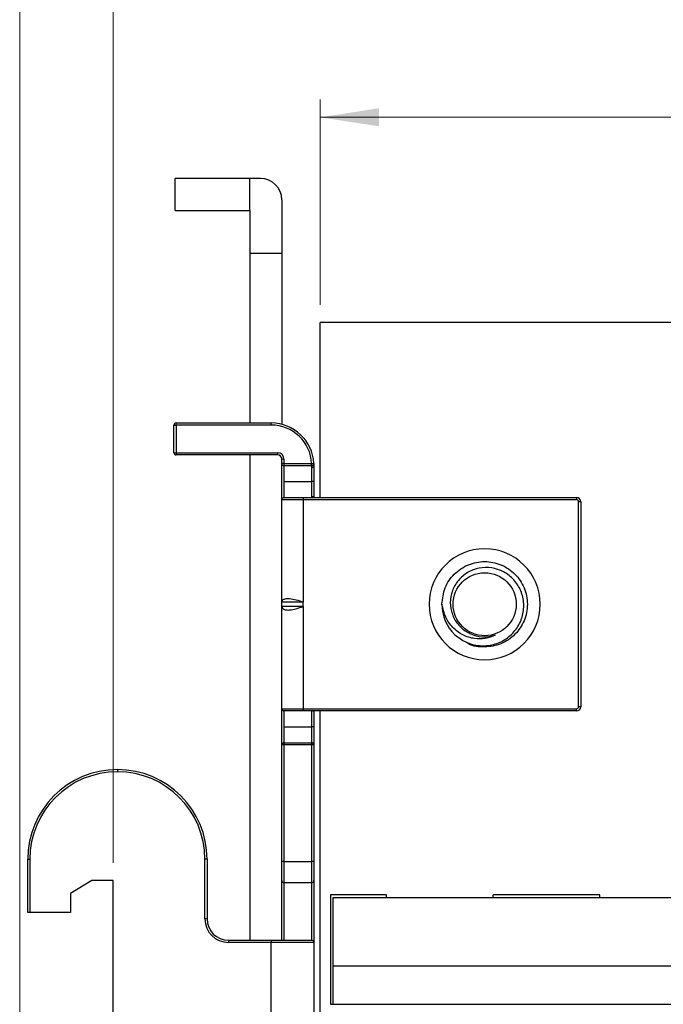
# Model space of a CAD drawing. Units: inches. Extents: x 0.1 to 14.1, y 0.1 to 9.1.
# Drawn here: x 1.4 to 2.6, y 6.1 to 7.9 of the extents above; entities that cross this region are included whole.
import ezdxf

# ---------------------------------------------------------------- set-up
doc = ezdxf.new("R2010")
doc.units = ezdxf.units.IN
doc.header["$LTSCALE"] = 0.833333
doc.header["$MEASUREMENT"] = 0
doc.styles.add('SLDTEXTSTYLE0', font='TXT', dxfattribs={"width": 0.75})
doc.dimstyles.new('SLDDIMSTYLE4', dxfattribs={"dimtxt": 0.114829, "dimasz": 0.108333, "dimexe": 0, "dimexo": 0.0625, "dimgap": 0.028707, "dimtad": 1, "dimrnd": 1e-09, "dimzin": 12, "dimdsep": 46, "dimtxsty": 'SLDTEXTSTYLE0', "dimsah": 1, "dimcen": 0.09, "dimadec": 0, "dimazin": 3, "dimtfac": 1, "dimtofl": 0, "dimtmove": 0, "dimatfit": 3, "dimfxl": 0, "dimfrac": 2, "dimtolj": 1, "dimtzin": 12, "dimarcsym": 0})
doc.dimstyles.new('SLDDIMSTYLE5', dxfattribs={"dimtxt": 0.114829, "dimasz": 0.108333, "dimexe": 0, "dimexo": 0.0625, "dimgap": 0.028707, "dimtad": 1, "dimrnd": 1e-09, "dimzin": 4, "dimdsep": 46, "dimtxsty": 'SLDTEXTSTYLE0', "dimsah": 1, "dimcen": 0.09, "dimadec": 0, "dimazin": 1, "dimtfac": 1, "dimtofl": 0, "dimtmove": 0, "dimatfit": 3, "dimfxl": 0, "dimfrac": 2, "dimtolj": 1, "dimtzin": 12, "dimarcsym": 0})

# ---------------------------------------------------------------- blocks, each defined once
blk = doc.blocks.new('_D_5')
at = {"color": 8, "linetype": 'Continuous', "lineweight": 18}
for p, q in [((1.3922, 5.1251), (1.3922, 8.22)), ((4.9463, 7.3488), (4.9463, 8.22)), ((1.3922, 8.1872), (4.9463, 8.1872))]:
    blk.add_line(p, q, dxfattribs=at)
for points in [[(1.3922, 8.1872), (1.5005, 8.1705), (1.5005, 8.2039)], [(4.9463, 8.1872), (4.838, 8.2039), (4.838, 8.1705)]]:
    blk.add_solid(points, dxfattribs=at)
at = {"color": 8, "linetype": 'Continuous', "lineweight": 18, "insert": (3.0362, 8.3352), "char_height": 0.11483, "attachment_point": 1, "style": 'SLDTEXTSTYLE0'}
blk.add_mtext('3.55', dxfattribs=at)
blk = doc.blocks.new('_D_6')
at = {"color": 8, "linetype": 'Continuous', "lineweight": 18}
for p, q in [((1.5644, 6.3193), (1.5644, 7.9724)), ((4.9463, 7.3488), (4.9463, 7.9724)), ((1.5644, 7.9396), (4.9463, 7.9396))]:
    blk.add_line(p, q, dxfattribs=at)
for points in [[(1.5644, 7.9396), (1.6728, 7.9229), (1.6728, 7.9562)], [(4.9463, 7.9396), (4.838, 7.9562), (4.838, 7.9229)]]:
    blk.add_solid(points, dxfattribs=at)
at = {"color": 8, "linetype": 'Continuous', "lineweight": 18, "insert": (3.1356, 8.0876), "char_height": 0.11483, "attachment_point": 1, "style": 'SLDTEXTSTYLE0'}
blk.add_mtext('3.38', dxfattribs=at)
blk = doc.blocks.new('_D_7')
at = {"color": 8, "linetype": 'Continuous', "lineweight": 18}
for p, q in [((1.9463, 7.3488), (1.9463, 7.7276)), ((4.9463, 7.3488), (4.9463, 7.7276)), ((1.9463, 7.6948), (4.9463, 7.6948))]:
    blk.add_line(p, q, dxfattribs=at)
for points in [[(1.9463, 7.6948), (2.0547, 7.6782), (2.0547, 7.7115)], [(4.9463, 7.6948), (4.838, 7.7115), (4.838, 7.6782)]]:
    blk.add_solid(points, dxfattribs=at)
at = {"color": 8, "linetype": 'Continuous', "lineweight": 18, "insert": (3.1356, 7.8429), "char_height": 0.11483, "attachment_point": 1, "style": 'SLDTEXTSTYLE0'}
blk.add_mtext('3.00', dxfattribs=at)

msp = doc.modelspace()

# ---------------------------------------------------------------- linework, layer by layer
at = {"color": 7, "linetype": 'Continuous', "lineweight": 25}
for p, q in [((1.6786, 7.5227), (1.6786, 7.5817)), ((1.8164, 7.5817), (1.6786, 7.5817)), ((1.8164, 7.5227), (1.8164, 7.5817)), ((1.8361, 7.5817), (1.8164, 7.5817)), ((1.8755, 7.5424), (1.8755, 7.4439)), ((1.6786, 7.5227), (1.8164, 7.5227)), ((1.8164, 7.5227), (1.8164, 7.4439)), ((1.8164, 7.4439), (1.8755, 7.4439)), ((1.8164, 7.4439), (1.8164, 7.1309)), ((1.8755, 7.4439), (1.8755, 7.1284)), ((1.9463, 6.9931), (1.9463, 7.316)), ((4.9463, 7.316), (1.9463, 7.316)), ((1.6766, 7.127), (1.6806, 7.127)), ((1.6766, 7.0758), (1.6766, 7.127)), ((1.6806, 7.127), (1.6806, 7.1309)), ((1.6806, 7.1309), (1.8558, 7.1309)), ((1.8558, 7.127), (1.6806, 7.127)), ((1.6806, 7.127), (1.6806, 7.0758)), ((1.8558, 7.127), (1.8558, 7.1309)), ((1.6766, 7.0758), (1.6806, 7.0758)), ((1.6806, 7.0758), (1.8676, 7.0758)), ((1.6806, 7.0758), (1.6806, 7.0719)), ((1.8676, 7.0719), (1.6806, 7.0719)), ((1.8164, 7.0719), (1.8164, 6.1762)), ((1.8676, 7.0758), (1.8676, 7.0719)), ((1.8794, 7.064), (1.8755, 7.064)), ((1.8755, 7.0559), (1.8755, 7.064)), ((1.8794, 7.0559), (1.8755, 7.0559)), ((1.8755, 6.9892), (1.8755, 7.0559)), ((1.8794, 7.064), (1.8794, 7.0559)), ((1.8794, 7.0559), (1.8794, 7.052)), ((1.8794, 7.0559), (1.9305, 7.0559)), ((1.9305, 7.052), (1.8794, 7.052)), ((1.8794, 7.052), (1.8794, 7.0227)), ((1.9305, 7.0559), (1.9344, 7.0561)), ((1.9305, 7.052), (1.9305, 7.0559)), ((1.9306, 7.0487), (1.9305, 7.052)), ((1.9344, 7.0561), (1.9345, 7.0541)), ((1.9344, 7.0561), (1.9345, 7.0522)), ((1.9345, 7.0522), (1.9345, 7.0227)), ((1.9306, 7.0227), (1.9306, 7.0487)), ((1.8794, 7.0227), (1.8794, 6.9931)), ((1.8794, 7.0227), (1.9306, 7.0227)), ((1.9306, 6.9942), (1.9306, 7.0227)), ((1.9345, 7.0227), (1.9306, 7.0227)), ((1.9345, 7.0227), (1.9345, 6.9942)), ((1.8755, 6.8002), (1.8755, 6.9892)), ((1.9148, 6.9892), (1.8755, 6.9892)), ((1.8794, 6.9931), (1.9148, 6.9931)), ((1.9148, 6.9931), (2.4188, 6.9931)), ((1.9148, 6.9931), (1.9148, 6.9892)), ((1.9148, 6.9892), (1.9148, 6.8002)), ((2.4188, 6.9892), (1.9148, 6.9892)), ((1.9306, 6.9931), (1.9306, 6.9942)), ((1.9345, 6.9931), (1.9345, 6.9942)), ((2.4188, 6.9931), (2.4188, 6.9892)), ((2.4227, 6.6073), (2.4227, 6.9853)), ((2.4266, 6.9853), (2.4227, 6.9853)), ((2.4266, 6.9853), (2.4266, 6.6073)), ((1.8755, 6.7924), (1.8755, 6.8002)), ((1.9148, 6.8002), (1.8755, 6.8002)), ((1.9148, 6.7924), (1.9148, 6.8002)), ((1.8755, 6.6034), (1.8755, 6.7924)), ((1.9148, 6.7924), (1.8755, 6.7924)), ((1.9148, 6.7924), (1.9148, 6.6034)), ((1.8755, 6.6034), (1.9148, 6.6034)), ((1.8755, 6.5367), (1.8755, 6.6034)), ((1.9148, 6.5994), (1.8794, 6.5994)), ((1.8794, 6.5994), (1.8794, 6.5699)), ((1.9148, 6.6034), (2.4188, 6.6034)), ((1.9148, 6.5994), (1.9148, 6.6034)), ((2.4188, 6.5994), (1.9148, 6.5994)), ((1.9306, 6.5994), (1.9306, 6.5984)), ((1.9306, 6.5699), (1.9306, 6.5984)), ((1.9345, 6.5984), (1.9345, 6.5994)), ((1.9345, 6.5984), (1.9345, 6.5699)), ((1.9463, 4.5325), (1.9463, 6.5994)), ((2.4188, 6.5994), (2.4188, 6.6034)), ((2.4266, 6.6073), (2.4227, 6.6073)), ((1.8794, 6.5699), (1.9306, 6.5699)), ((1.8794, 6.5699), (1.8794, 6.5406)), ((1.9306, 6.5406), (1.9306, 6.5699)), ((1.9345, 6.5699), (1.9306, 6.5699)), ((1.9345, 6.5699), (1.9345, 6.5367)), ((1.8794, 6.5367), (1.8755, 6.5367)), ((1.8755, 6.3219), (1.8755, 6.5367)), ((1.8794, 6.5406), (1.8794, 6.5367)), ((1.8794, 6.5406), (1.9306, 6.5406)), ((1.8794, 6.5367), (1.8794, 6.3219)), ((1.9306, 6.5367), (1.8794, 6.5367)), ((1.9306, 6.5367), (1.9306, 6.5406)), ((1.9306, 6.3219), (1.9306, 6.5367)), ((1.9345, 6.5367), (1.9306, 6.5367)), ((1.9345, 6.5367), (1.9345, 6.3219)), ((1.5723, 6.4912), (1.5723, 6.4872)), ((1.407, 6.3258), (1.4109, 6.3258)), ((1.407, 6.2274), (1.407, 6.3258)), ((1.4109, 6.3258), (1.4109, 6.2274)), ((1.7337, 6.2156), (1.7337, 6.3258)), ((1.7377, 6.3258), (1.7337, 6.3258)), ((1.7377, 6.3258), (1.7377, 6.2156)), ((1.8794, 6.3219), (1.8755, 6.3219)), ((1.8755, 6.2864), (1.8755, 6.3219)), ((1.8794, 6.3219), (1.9306, 6.3219)), ((1.8794, 6.3219), (1.8794, 6.2825)), ((1.9345, 6.3219), (1.9306, 6.3219)), ((1.9306, 6.2825), (1.9306, 6.3219)), ((1.9345, 6.3219), (1.9345, 6.2864)), ((1.5251, 6.2864), (1.4857, 6.2628)), ((1.5644, 6.2864), (1.5251, 6.2864)), ((1.5644, 4.8298), (1.5644, 6.2864)), ((1.8755, 6.1762), (1.8755, 6.2864)), ((1.9345, 6.2864), (1.9345, 6.1723)), ((1.9306, 6.2825), (1.8794, 6.2825)), ((1.8794, 6.2825), (1.8794, 6.1762)), ((1.9306, 6.1762), (1.9306, 6.2825)), ((1.4857, 6.2628), (1.4857, 6.2274)), ((2.0684, 6.2599), (1.965, 6.2599)), ((1.965, 6.2599), (1.965, 6.0581)), ((1.97, 6.2549), (4.9227, 6.2549)), ((1.97, 6.129), (1.97, 6.2549)), ((2.0684, 6.2549), (2.0684, 6.2599)), ((2.4621, 6.2599), (2.2652, 6.2599)), ((2.2652, 6.2549), (2.2652, 6.2599)), ((2.4621, 6.2549), (2.4621, 6.2599)), ((1.4109, 6.2274), (1.407, 6.2274)), ((1.4857, 6.2274), (1.4109, 6.2274)), ((1.7377, 6.2156), (1.7337, 6.2156)), ((1.777, 6.1762), (1.8558, 6.1762)), ((1.777, 6.1762), (1.777, 6.1723)), ((1.8558, 6.1723), (1.777, 6.1723)), ((1.8558, 6.1762), (1.9306, 6.1762)), ((1.8558, 6.1762), (1.8558, 6.1723)), ((1.8558, 4.9597), (1.8558, 6.1723)), ((1.9345, 6.1723), (1.8558, 6.1723)), ((1.9345, 6.1723), (1.9345, 4.9597)), ((1.97, 6.129), (4.9227, 6.129)), ((1.97, 6.0581), (1.97, 6.129)), ((1.965, 6.0581), (1.97, 6.0581)), ((1.97, 6.0581), (4.9227, 6.0581))]:
    msp.add_line(p, q, dxfattribs=at)
msp.add_circle((2.2495, 6.7963), 0.0581, dxfattribs=at)
for centre, radius, start, end in [((1.8361, 7.5424), 0.0394, 0, 90), ((1.6806, 7.127), 0.00394, 90, 180), ((1.8558, 7.0522), 0.0787, 2.8387, 90), ((1.8558, 7.0522), 0.0748, 2.8387, 90), ((1.6806, 7.0758), 0.00394, 180, 270), ((1.8676, 7.064), 0.0118, 0, 90), ((1.8676, 7.064), 0.00787, 0, 90), ((1.8794, 7.0559), 0.00392, 180.2003, 270.1989), ((1.9305, 7.0559), 0.00392, 269.8341, 2.6247), ((1.9308, 7.0524), 0.00373, 266.6475, 356.1999), ((1.8794, 6.9892), 0.00394, 90, 180), ((2.4188, 6.9853), 0.00787, 0, 90), ((2.4188, 6.9853), 0.00394, 0, 90), ((2.2495, 6.7963), 0.1024, 90, 270), ((2.2495, 6.7963), 0.1024, 270, 90), ((2.2495, 6.7963), 0.0787, 180, 225.5225), ((2.2495, 6.7963), 0.0601, 243.3886, 288.9951), ((1.8794, 6.6034), 0.00394, 180, 270), ((2.4188, 6.6073), 0.00394, 270, 0), ((2.4188, 6.6073), 0.00787, 270, 0), ((1.8794, 6.5367), 0.00392, 89.8011, 179.7997), ((1.9306, 6.5367), 0.00392, 0.2003, 90.1989), ((1.5723, 6.3258), 0.1654, 90, 180), ((1.5723, 6.3258), 0.1614, 90, 180), ((1.5723, 6.3258), 0.1654, 0, 90), ((1.5723, 6.3258), 0.1614, 0, 90), ((1.8794, 6.2864), 0.00394, 180, 270), ((1.9306, 6.2864), 0.00394, 270, 0), ((1.777, 6.2156), 0.0433, 180, 270), ((1.777, 6.2156), 0.0394, 180, 270), ((1.9306, 6.1723), 0.00394, 0, 90)]:
    msp.add_arc(centre, radius, start, end, dxfattribs=at)
for points, knots in [([(1.9345, 6.9942), (1.9343, 6.9942), (1.9341, 6.9942), (1.9328, 6.9942), (1.9319, 6.9942), (1.9312, 6.9942), (1.9308, 6.9942), (1.9307, 6.9942), (1.9306, 6.9942)], [0, 0, 0, 0, 0.497786, 0.749084, 0.898943, 0.953343, 0.977234, 1, 1, 1, 1]), ([(2.1707, 6.7963), (2.1719, 6.8067), (2.1743, 6.8272), (2.1925, 6.8534), (2.2185, 6.8709), (2.2495, 6.877), (2.2804, 6.8709), (2.3066, 6.8534), (2.3241, 6.8272), (2.3303, 6.7963), (2.3241, 6.7654), (2.3066, 6.7392), (2.2803, 6.7215), (2.2498, 6.7161), (2.2262, 6.7185), (2.2163, 6.7256), (2.2147, 6.7267)], [0, 0, 0, 0, 0.076607, 0.150826, 0.228104, 0.303403, 0.378702, 0.455981, 0.530199, 0.606806, 0.683414, 0.757632, 0.83491, 0.91021, 0.985509, 1, 1, 1, 1]), ([(2.1943, 6.7401), (2.2008, 6.7352), (2.2143, 6.725), (2.2397, 6.7186), (2.2661, 6.7206), (2.2899, 6.7315), (2.3085, 6.7493), (2.32, 6.7721), (2.3229, 6.7972), (2.3175, 6.8213), (2.3044, 6.8421), (2.2853, 6.857), (2.2627, 6.8645), (2.2392, 6.8641), (2.2175, 6.8558), (2.2002, 6.841), (2.1888, 6.8215), (2.1849, 6.7996), (2.1886, 6.778), (2.199, 6.7592), (2.2117, 6.7479), (2.2203, 6.7437), (2.2226, 6.7426)], [0, 0, 0, 0, 0.05297, 0.110404, 0.167865, 0.223955, 0.279216, 0.334499, 0.388563, 0.441651, 0.494757, 0.546791, 0.597708, 0.648637, 0.698639, 0.747383, 0.796136, 0.844101, 0.890673, 0.937252, 0.983177, 1, 1, 1, 1]), ([(1.8755, 6.8002), (1.8757, 6.8016), (1.8763, 6.8044), (1.8813, 6.8067), (1.8899, 6.8071), (1.9018, 6.805), (1.9106, 6.8018), (1.9148, 6.8002)], [0, 0, 0, 0, 0.181986, 0.370774, 0.561794, 0.784938, 1, 1, 1, 1]), ([(2.269, 6.7395), (2.263, 6.7369), (2.2508, 6.7319), (2.2297, 6.7321), (2.2086, 6.7386), (2.1899, 6.7526), (2.1761, 6.7725), (2.1726, 6.7882), (2.1707, 6.7963)], [0, 0, 0, 0, 0.147883, 0.295233, 0.467072, 0.640413, 0.813487, 1, 1, 1, 1]), ([(1.8755, 6.7924), (1.8757, 6.791), (1.8763, 6.7882), (1.8813, 6.7858), (1.8899, 6.7854), (1.9018, 6.7875), (1.9106, 6.7908), (1.9148, 6.7924)], [0, 0, 0, 0, 0.1819861, 0.3707736, 0.5617943, 0.7849384, 1, 1, 1, 1])]:
    msp.add_open_spline(points, degree=3, knots=knots, dxfattribs=at)

# ---------------------------------------------------------------- dimensions: what is measured, and where the dimension line sits
at = {"color": 8, "linetype": 'Continuous', "lineweight": 18}
for base, p1, dimstyle, picture, middle in [((4.9463, 8.1872), (1.3922, 5.0923), 'SLDDIMSTYLE4', '_D_5', (3.1847, 8.1872)), ((4.9463, 7.9396), (1.5644, 6.2864), 'SLDDIMSTYLE4', '_D_6', (3.2841, 7.9396)), ((4.9463, 7.6948), (1.9463, 7.316), 'SLDDIMSTYLE5', '_D_7', (3.2841, 7.6948))]:
    dim = msp.add_linear_dim(base=base, p1=p1, p2=(4.9463, 7.316), dimstyle=dimstyle, dxfattribs=at)
    dim.commit()
    dim.dimension.update_dxf_attribs({"geometry": picture, "text_midpoint": middle, "dimtype": 160})

doc.saveas('drawing.dxf')
